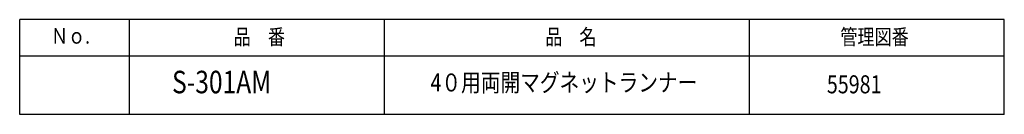
# Model space of a CAD drawing. Extents: x -88 to 95, y -138 to 64.
# Drawn here: x -40 to 95, y -138 to -126 of the extents above; entities that cross this region are included whole.
import ezdxf

# ---------------------------------------------------------------- set-up
doc = ezdxf.new("R2010")
doc.units = 0
doc.header["$MEASUREMENT"] = 0
doc.layers.add('LAYER0', color=7, linetype='Continuous')
doc.styles.get("Standard").update_dxf_attribs({"font": 'txt', "bigfont": 'extfont'})

msp = doc.modelspace()

# ---------------------------------------------------------------- linework, layer by layer
at = {"layer": 'LAYER0', "color": 3}
for p, q in [((-40, -138.5), (-40, -125.5)), ((95, -125.5), (-40, -125.5)), ((-25, -125.5), (-25, -138.5)), ((10, -138.5), (10, -125.5)), ((60, -125.5), (60, -138.5)), ((95, -138.5), (95, -125.5)), ((95, -130.5), (-40, -130.5)), ((95, -138.5), (-40, -138.5))]:
    msp.add_line(p, q, dxfattribs=at)

# ---------------------------------------------------------------- texts
at = {"layer": 'LAYER0', "attachment_point": 1}
for s, insert, char_height, width in [('\\W0.8;Ｎｏ.', (-35.71, -126.65), 2.147, 6.4116), ('\\W0.8;品\u3000番', (-10.66, -126.8), 2.147, 7.6539), ('\\W0.8;品\u3000名', (32.05, -126.8), 2.147, 7.6539), ('\\W0.8;管理図番', (72.52, -126.8), 2.147, 10.2586), ('\\W0.8;S-301AM', (-19.11, -132.52), 3.0922, 12.9258), ('\\W0.8;4０用両開マグネットランナー', (16.32, -132.89), 2.4738, 39.8854), ('\\W0.8;55981', (70.67, -133.14), 2.4738, 7.3862)]:
    msp.add_mtext(s, dxfattribs=dict(at, insert=insert, char_height=char_height, width=width))

doc.saveas('drawing.dxf')
